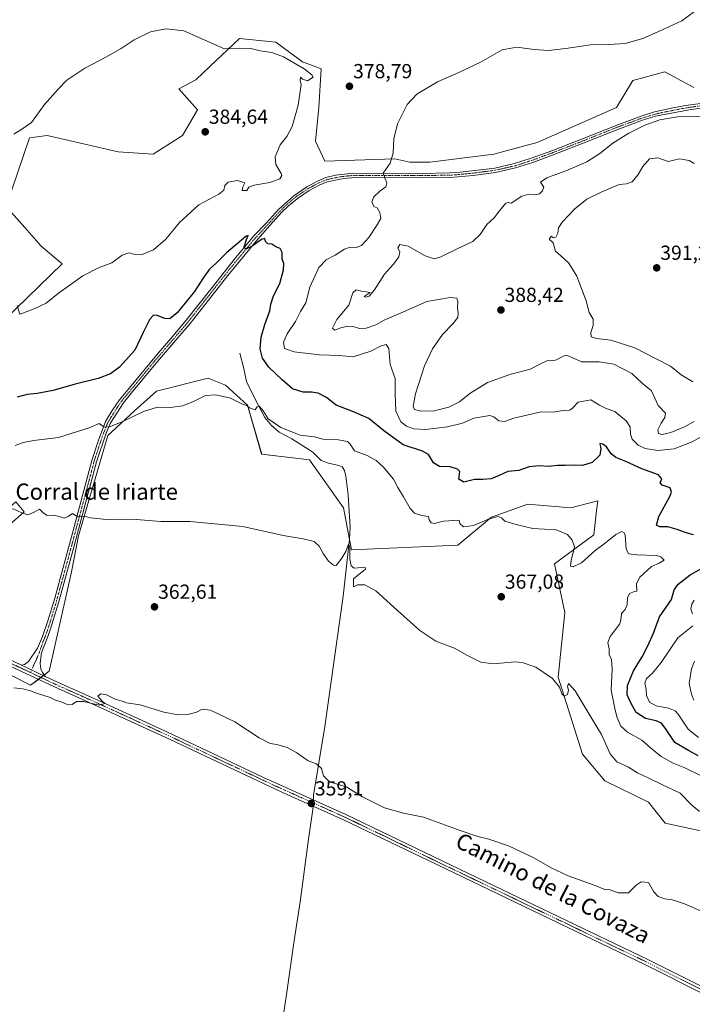
# Model space of a CAD drawing. Units: metres. Extents: x 614804 to 618271, y 4696991 to 4699361.
# Drawn here: x 617030 to 617361, y 4698628 to 4699112 of the extents above; entities that cross this region are included whole.
import ezdxf
from ezdxf.enums import TextEntityAlignment as Align

# ---------------------------------------------------------------- set-up
doc = ezdxf.new("R2010")
doc.units = ezdxf.units.M
doc.header["$MEASUREMENT"] = 0
doc.linetypes.add('TRAZO_Y_PUNTO', pattern=[1, 0.5, -0.25, 0, -0.25])
for name, color, linetype, lineweight in [('Camino', 19, 'Continuous', 0), ('Camino Cxs', 19, 'Continuous', 0), ('Camino eje', 39, 'TRAZO_Y_PUNTO', 13), ('Carátula', 7, 'Continuous', 5), ('Corriente natural lineal', 142, 'Continuous', 13), ('Corriente natural lineal oculto', 19, 'TRAZO_Y_PUNTO', 13), ('Cultivos herbáceos CxS', 92, 'Continuous', 0), ('Curva de nivel maestra', 36, 'Continuous', 30), ('Curva de nivel normal', 36, 'Continuous', 0), ('Edificación industrial', 135, 'Continuous', 13), ('Edificación industrial Cxs', 135, 'Continuous', 13), ('Punto de cota en terreno', 7, 'Continuous', 0), ('Rótulo de punto de cota en terreno', 19, 'Continuous', 0), ('Suelo desnudo', 252, 'Continuous', 0), ('Suelo desnudo CxS', 43, 'Continuous', 0), ('Texto cartográfico', 19, 'Continuous', 0)]:
    doc.layers.add(name, color=color, linetype=linetype, lineweight=lineweight)
doc.styles.add('Arial', font='txt', dxfattribs={"height": 0.2})

# ---------------------------------------------------------------- blocks, each defined once
blk = doc.blocks.new('*U151')
at = {"layer": 'Cultivos herbáceos CxS', "color": 92, "linetype": 'Continuous', "lineweight": 0}
blk.add_polyline3d([(617361.53, 4699078.84, 382.93), (617347.28, 4699086.52, 381.82), (617331.39, 4699082.24, 381.8), (617323.36, 4699069.03, 383.29), (617284.31, 4699051.79, 383.21), (617263.06, 4699046.05, 382.87), (617231.48, 4699042.03, 381.54), (617221.71, 4699042.03, 380.93), (617214.25, 4699043.75, 380.07), (617179.8, 4699042.6, 378.22), (617175.2, 4699052.37, 378.37), (617176.92, 4699069.03, 379.12), (617178.07, 4699087.99, 378.83), (617168.89, 4699091.43, 379.18), (617155.68, 4699101.2, 378.66), (617137.88, 4699102.92, 379.12), (617123.25, 4699089.19, 381.1), (617116.42, 4699082.67, 382.1), (617108.02, 4699078.22, 382.78), (617117.2, 4699067.88, 383.98), (617109.74, 4699055.24, 384.36), (617095.38, 4699046.05, 383.85), (617078.16, 4699047.2, 382.91), (617043.13, 4699055.24, 380.64), (617034.51, 4699054.09, 380.42), (617023.03, 4699020.2, 380.41), (617032.22, 4699009.86, 381.24), (617040.25, 4699000.67, 381.53), (617050.59, 4698992.05, 381.43), (617016.14, 4698958.73, 378.74)], dxfattribs=at)
blk = doc.blocks.new('*U154')
at = {"layer": 'Cultivos herbáceos CxS', "color": 92, "linetype": 'Continuous', "lineweight": 0}
blk.add_polyline3d([(616975.36, 4698815.11, 361.8), (617035.08, 4698784.67, 360.15), (617044.27, 4698791.56, 360.29), (617055.18, 4698840.39, 362.73), (617058.63, 4698858.2, 364.15), (617072.99, 4698907.6, 369.19), (617086.19, 4698919.67, 370.42), (617097.1, 4698929.43, 371.16), (617122.37, 4698935.75, 370.84), (617124.36, 4698934.96, 370.75), (617130.98, 4698932.3, 370.77), (617141.89, 4698922.54, 369.97), (617148.79, 4698898.41, 368), (617172.33, 4698895.54, 368.3), (617188.98, 4698871.98, 365.96), (617193, 4698851.3, 365.23), (617245.26, 4698853.6, 368.37), (617261.91, 4698867.39, 370.1), (617279.71, 4698873.71, 371.52), (617300.96, 4698871.98, 371.51), (617314.16, 4698875.43, 371.77), (617314.01, 4698874.08, 371.63), (617313.63, 4698870.65, 371.41), (617312.29, 4698858.67, 370.59), (617292.92, 4698844.41, 368.81), (617297.99, 4698820.44, 366.59), (617294.7, 4698788.62, 365.21), (617306.76, 4698750.76, 362.84), (617317.73, 4698737.59, 362.51), (617339.11, 4698727.17, 362.06), (617347.33, 4698716.74, 361.32), (617388.46, 4698707.97, 363.44)], dxfattribs=at)
blk = doc.blocks.new('*U165')
at = {"layer": 'Curva de nivel normal', "color": 36, "linetype": 'Continuous', "lineweight": 0}
blk.add_polyline3d([(617364.2, 4698722.51, 365), (617360.4, 4698725.8, 365), (617354.81, 4698731.62, 365), (617345.72, 4698735.82, 365), (617339.39, 4698738.92, 365), (617333.76, 4698741.6, 365), (617329.34, 4698744.34, 365), (617323.64, 4698746.97, 365), (617320.24, 4698750.9, 365), (617316.02, 4698760.35, 365), (617311.43, 4698767.94, 365), (617303.13, 4698781.87, 365), (617299.8, 4698785.45, 365), (617299.23, 4698783.99, 365), (617299.73, 4698782.17, 365), (617299.34, 4698780.16, 365), (617297.74, 4698779.23, 365), (617296.52, 4698780.4, 365), (617295.3, 4698783.73, 365), (617291.92, 4698787.9, 365), (617283.79, 4698793.63, 365), (617276.99, 4698795.83, 365), (617273.33, 4698796.14, 365), (617262.87, 4698795.22, 365), (617256.71, 4698796.07, 365), (617250.05, 4698799.29, 365), (617243.64, 4698802.9, 365), (617234.44, 4698806.31, 365), (617226.59, 4698811.64, 365), (617215.59, 4698821.46, 365), (617204.92, 4698831.16, 365), (617199.59, 4698834.02, 365), (617195.92, 4698834.01, 365), (617193.91, 4698833.08, 365), (617194.04, 4698837.04, 365), (617196.76, 4698839.35, 365), (617199.65, 4698841.56, 365), (617199.89, 4698842.46, 365), (617197.94, 4698842.62, 365), (617194.33, 4698842.35, 365), (617192.83, 4698843.44, 365), (617192.2, 4698846.81, 365), (617192.11, 4698852.81, 365), (617191.48, 4698854.08, 365), (617190.18, 4698850.48, 365), (617188.23, 4698847.27, 365), (617185.37, 4698843.59, 365), (617184.16, 4698843.72, 365), (617181.74, 4698845.76, 365), (617179.09, 4698849.44, 365), (617177.14, 4698853.15, 365), (617174.58, 4698855.42, 365), (617169.13, 4698856.74, 365), (617159.34, 4698858.38, 365), (617139.54, 4698862.74, 365), (617113.42, 4698865.32, 365), (617099.15, 4698865.16, 365), (617085.03, 4698866.38, 365), (617072.42, 4698866.28, 365), (617064.58, 4698867.01, 365), (617061.35, 4698867.79, 365), (617058.31, 4698867.47, 365), (617055.68, 4698869.21, 365), (617053.58, 4698867.7, 365), (617051.58, 4698866.89, 365), (617049.34, 4698867.68, 365), (617046.18, 4698868.28, 365), (617043.19, 4698868.27, 365), (617041.09, 4698869.59, 365), (617039.46, 4698871.34, 365), (617037.15, 4698870.01, 365), (617033.76, 4698868.59, 365), (617031.19, 4698869.38, 365)], dxfattribs=at)
blk = doc.blocks.new('*U166')
at = {"layer": 'Curva de nivel normal', "color": 36, "linetype": 'Continuous', "lineweight": 0}
for points in [[(617363.81, 4698758.97, 380), (617358.71, 4698763.02, 380), (617353.71, 4698770.48, 380), (617352.24, 4698772.01, 380), (617349.02, 4698773.45, 380), (617343, 4698774.61, 380), (617339.7, 4698776.31, 380), (617338.22, 4698779.68, 380), (617337.96, 4698782.64, 380), (617337.42, 4698785.69, 380), (617338.12, 4698787.93, 380), (617341.1, 4698790.6, 380), (617345.47, 4698795.93, 380), (617353.53, 4698807.93, 380), (617361.04, 4698813.96, 380)], [(617360.75, 4698819.82, 380), (617360.08, 4698822.26, 380), (617360.5, 4698824.6, 380), (617361.73, 4698826.47, 380)], [(617369.16, 4698909.16, 380), (617360.65, 4698904.38, 380), (617351.76, 4698901.02, 380), (617343.81, 4698900.24, 380), (617337.54, 4698901.21, 380), (617334.01, 4698902.84, 380), (617331.16, 4698905.7, 380), (617330.28, 4698908.27, 380), (617330.22, 4698911.59, 380), (617328.4, 4698914.61, 380), (617322.65, 4698919.32, 380), (617318.41, 4698920.82, 380), (617315.09, 4698922.43, 380), (617310.86, 4698925.13, 380), (617304.6, 4698923.91, 380), (617301.8, 4698920.96, 380), (617300.38, 4698920.06, 380), (617297.22, 4698919.88, 380), (617292.32, 4698919.06, 380), (617286.36, 4698919.16, 380), (617272.92, 4698916.14, 380), (617268.26, 4698914.53, 380), (617265.46, 4698914.83, 380), (617263.09, 4698916.8, 380), (617261.13, 4698917.37, 380), (617253.26, 4698916.04, 380), (617247.59, 4698913.55, 380), (617240.28, 4698911.81, 380), (617229.34, 4698910.49, 380), (617223.65, 4698910.89, 380), (617220.06, 4698912.21, 380), (617217.34, 4698914.36, 380), (617214.84, 4698919.52, 380), (617214.42, 4698928.11, 380), (617214.54, 4698935.59, 380), (617212.09, 4698942.58, 380), (617211.32, 4698950.38, 380), (617210.07, 4698952.35, 380), (617207.64, 4698951.61, 380), (617202.56, 4698949.11, 380), (617193.83, 4698946.33, 380), (617186.95, 4698946.94, 380), (617177.31, 4698947.24, 380), (617164.74, 4698948.76, 380), (617159.99, 4698950.34, 380), (617159.52, 4698953.54, 380), (617161.38, 4698957.66, 380), (617165.4, 4698963.64, 380), (617167.88, 4698968.65, 380), (617170.47, 4698972.78, 380), (617172.41, 4698980.61, 380), (617176.96, 4698990.27, 380), (617180.53, 4698993.94, 380), (617184.96, 4698996.27, 380), (617189.58, 4698999.34, 380), (617192.28, 4699000.18, 380), (617195.32, 4699000.02, 380), (617197.92, 4699001.13, 380), (617201.59, 4699005.02, 380), (617205.3, 4699010.78, 380), (617207.43, 4699014.29, 380), (617207.02, 4699017.31, 380), (617205.59, 4699019.65, 380), (617203.91, 4699020.29, 380), (617202.99, 4699022.56, 380), (617204, 4699025.05, 380), (617206.96, 4699027.76, 380), (617209.85, 4699029.94, 380), (617210.41, 4699031.94, 380), (617209.5, 4699033.94, 380), (617208.63, 4699036.61, 380), (617212.02, 4699041.61, 380), (617213.54, 4699046.61, 380), (617213.78, 4699053.61, 380), (617215.7, 4699060.94, 380), (617220.37, 4699070.4, 380), (617225.14, 4699075.47, 380), (617235.26, 4699081.61, 380), (617245.79, 4699086.2, 380), (617256.8, 4699091.5, 380), (617267.12, 4699097.35, 380), (617274.34, 4699098.74, 380), (617282.92, 4699097.54, 380), (617289.88, 4699097.09, 380), (617298.42, 4699098.01, 380), (617310.56, 4699099.86, 380), (617319.64, 4699100, 380), (617327.77, 4699100.5, 380), (617336.36, 4699102.97, 380), (617347.13, 4699107.71, 380), (617355.52, 4699111.66, 380), (617364.92, 4699118.45, 380)]]:
    blk.add_polyline3d(points, dxfattribs=at)
blk = doc.blocks.new('*U169')
at = {"layer": 'Curva de nivel normal', "color": 36, "linetype": 'Continuous', "lineweight": 0}
blk.add_polyline3d([(617365.9, 4698673.23, 360), (617356.83, 4698677.16, 360), (617353.5, 4698678.16, 360), (617350.77, 4698679.1, 360), (617347.14, 4698679.57, 360), (617343.9, 4698680.63, 360), (617341.81, 4698683.05, 360), (617339.22, 4698687.55, 360), (617335.55, 4698687.93, 360), (617333.17, 4698686.25, 360), (617329.34, 4698682.44, 360), (617324.32, 4698682.54, 360), (617320.34, 4698684, 360), (617317.68, 4698684.22, 360), (617312.93, 4698686.04, 360), (617299.59, 4698690.94, 360), (617291.21, 4698694.78, 360), (617282.42, 4698699.86, 360), (617270.21, 4698705.59, 360), (617260.59, 4698708.95, 360), (617255.24, 4698710.16, 360), (617246.54, 4698713.1, 360), (617228.48, 4698719.72, 360), (617218.52, 4698721.7, 360), (617209.16, 4698724.27, 360), (617198.47, 4698729.67, 360), (617190.29, 4698734.61, 360), (617182.11, 4698737.2, 360), (617179.24, 4698740.11, 360), (617178.15, 4698743.65, 360), (617175.72, 4698745.91, 360), (617171.74, 4698747.41, 360), (617166.03, 4698751.39, 360), (617161.26, 4698753.98, 360), (617156.21, 4698755.42, 360), (617153.01, 4698755.98, 360), (617147.61, 4698758.81, 360), (617135.52, 4698766.59, 360), (617123.59, 4698772.44, 360), (617119.47, 4698772.9, 360), (617116.76, 4698771.39, 360), (617113.13, 4698770.47, 360), (617107.7, 4698770.12, 360), (617100.7, 4698771.38, 360), (617089, 4698775, 360), (617082.26, 4698775.93, 360), (617080.1, 4698776.77, 360), (617076.73, 4698777.74, 360), (617072.42, 4698779.9, 360), (617069.6, 4698780.49, 360), (617068.19, 4698779.34, 360), (617070.13, 4698777.06, 360), (617071.51, 4698775.72, 360), (617068.76, 4698774.82, 360), (617061.02, 4698776.7, 360), (617057.58, 4698776.73, 360), (617055.44, 4698775.22, 360), (617052.8, 4698775.3, 360), (617050.1, 4698776.46, 360), (617047.3, 4698777.32, 360), (617044.61, 4698778.63, 360), (617038.03, 4698780.72, 360), (617034.93, 4698781.94, 360), (617031.22, 4698782.91, 360), (617026.85, 4698783.39, 360)], dxfattribs=at)
blk = doc.blocks.new('*U171')
at = {"layer": 'Curva de nivel maestra', "color": 36, "linetype": 'Continuous', "lineweight": 30}
for points in [[(617363.6, 4698749.96, 375), (617358.9, 4698752.58, 375), (617352.11, 4698756.56, 375), (617347.79, 4698762.96, 375), (617345.57, 4698766.05, 375), (617342.94, 4698767.22, 375), (617337.76, 4698768.31, 375), (617333.05, 4698771.19, 375), (617330.59, 4698775.74, 375), (617328.64, 4698779.93, 375), (617328.77, 4698784.6, 375), (617331.84, 4698791.77, 375), (617336.12, 4698798.63, 375), (617338.79, 4698804.1, 375), (617341.58, 4698810.26, 375), (617344.6, 4698818.26, 375), (617350.51, 4698826.93, 375), (617351.79, 4698831.6, 375), (617353.71, 4698834.46, 375), (617359.76, 4698839.03, 375), (617367.11, 4698843.06, 375)], [(617361.24, 4698858.69, 375), (617357.29, 4698859.76, 375), (617353.34, 4698861.34, 375), (617348.64, 4698862.56, 375), (617344.68, 4698862.69, 375), (617343.04, 4698863.51, 375), (617344.21, 4698867.72, 375), (617349.65, 4698877.6, 375), (617350.51, 4698879.72, 375), (617349.81, 4698881.74, 375), (617345.82, 4698883.13, 375), (617344.96, 4698884.23, 375), (617345.8, 4698886.26, 375), (617344.13, 4698888.19, 375), (617335.96, 4698891.16, 375), (617328.08, 4698894.78, 375), (617323.08, 4698896.72, 375), (617320.85, 4698898.54, 375), (617318.53, 4698901.96, 375), (617316.74, 4698903.24, 375), (617315.22, 4698903.56, 375), (617315.77, 4698900.97, 375), (617315.26, 4698897.88, 375), (617311.38, 4698894.32, 375), (617306.63, 4698892.82, 375), (617303.02, 4698892.89, 375), (617298.12, 4698892.82, 375), (617294.38, 4698892.86, 375), (617289.79, 4698892.28, 375), (617285.38, 4698892.61, 375), (617280.42, 4698892.21, 375), (617275.38, 4698890.36, 375), (617269.92, 4698889.8, 375), (617265.61, 4698887.86, 375), (617261.66, 4698886.26, 375), (617257.68, 4698885.87, 375), (617253.55, 4698885.86, 375), (617248.24, 4698884.66, 375), (617245.78, 4698886.07, 375), (617246.23, 4698888.49, 375), (617246.35, 4698889.91, 375), (617245.16, 4698891, 375), (617241.57, 4698892.12, 375), (617236.34, 4698892.37, 375), (617233.43, 4698894.03, 375), (617230.95, 4698898.13, 375), (617227.88, 4698899.89, 375), (617218.48, 4698902.95, 375), (617208.73, 4698909.96, 375), (617201.57, 4698915.92, 375), (617193.98, 4698919.2, 375), (617185.4, 4698922.57, 375), (617180.65, 4698926.32, 375), (617176.59, 4698928.47, 375), (617173.39, 4698928.95, 375), (617169.26, 4698928.92, 375), (617163.92, 4698930.57, 375), (617158.88, 4698935.03, 375), (617152.31, 4698941.11, 375), (617149.21, 4698945.56, 375), (617148.03, 4698950.23, 375), (617148.61, 4698955.95, 375), (617150.42, 4698962.26, 375), (617152.88, 4698968.89, 375), (617153.31, 4698972.26, 375), (617154.54, 4698976.27, 375), (617157.71, 4698982.32, 375), (617159.55, 4698989.15, 375), (617159.63, 4698992.15, 375), (617158.9, 4698994.32, 375), (617158.91, 4698997.61, 375), (617157.86, 4698999.61, 375), (617155.73, 4699000.33, 375), (617153.81, 4699001.76, 375), (617151.82, 4699001.88, 375), (617150.75, 4699003.03, 375), (617150.34, 4699004.51, 375), (617148.74, 4699004.08, 375), (617144.1, 4699000.75, 375), (617141, 4698999.33, 375), (617140.24, 4699000.44, 375), (617141.32, 4699003.98, 375), (617142.07, 4699005.97, 375), (617140.99, 4699005.47, 375), (617131.44, 4698997.46, 375), (617126.43, 4698992.31, 375), (617123.12, 4698989.4, 375), (617119.8, 4698984.79, 375), (617115.72, 4698978.36, 375), (617107.2, 4698967.9, 375), (617103.59, 4698964.92, 375), (617101.11, 4698965.16, 375), (617097.34, 4698966.68, 375), (617095.54, 4698966.86, 375), (617093.74, 4698964.88, 375), (617090.38, 4698958.26, 375), (617086.34, 4698949.55, 375), (617078.77, 4698941.21, 375), (617074.3, 4698937.89, 375), (617068.26, 4698935.6, 375), (617056.92, 4698932.82, 375), (617046.08, 4698929.78, 375), (617038.24, 4698928.19, 375), (617033.32, 4698927.68, 375), (617028.38, 4698926.46, 375)]]:
    blk.add_polyline3d(points, dxfattribs=at)
blk = doc.blocks.new('5PATER')
at = {"layer": 'Carátula', "linetype": 'Continuous', "lineweight": 5}
h = blk.add_hatch(color=250, dxfattribs=at)
edge = h.paths.add_edge_path()
edge.add_ellipse((0, 0.01), major_axis=(-1.33, -1.34), ratio=0.999422, start_angle=0, end_angle=360)

msp = doc.modelspace()

# ---------------------------------------------------------------- linework, layer by layer
at = {"layer": 'Camino', "color": 19, "linetype": 'Continuous', "lineweight": 0}
for points in [[(616323.44, 4699119.2, 371.06), (616350.24, 4699106.02, 370.8), (616390.38, 4699087.82, 370.52), (616471.85, 4699049.56, 370.28), (616514.83, 4699030.62, 370.08), (616528.83, 4699023.96, 370.19), (616546.2, 4699015.71, 370.18), (616579.38, 4699000.37, 370.19), (616601.04, 4698990.4, 370.12), (616671.19, 4698959.33, 369.15), (616730.43, 4698932.62, 367.13), (616773.2, 4698913.34, 365.72), (616790.65, 4698905.57, 365.03), (616808.75, 4698897.09, 364.72), (616828.77, 4698887.73, 364.32), (616856.11, 4698875.4, 364.09), (616902.77, 4698853.94, 363.52), (616938.44, 4698837.33, 362.71), (616997.49, 4698810.22, 361.31), (617030.62, 4698794.49, 360.53)], [(617030.62, 4698794.49, 360.53), (617032.03, 4698794.93, 360.5), (617033.96, 4698796.33, 360.51), (617038.53, 4698802.9, 360.87), (617040.98, 4698808.62, 361.14), (617043.61, 4698816.32, 361.32), (617046.92, 4698827.44, 361.78), (617055.16, 4698857.68, 363.99), (617065.2, 4698895.32, 367.69), (617068.28, 4698904.75, 368.82), (617071.99, 4698914.5, 370.22), (617075.24, 4698919.81, 370.96), (617078.8, 4698925.17, 371.59), (617082.9, 4698930.07, 372.12), (617097.76, 4698948.11, 373.2), (617105.26, 4698956.68, 373.57), (617111.7, 4698964.32, 373.81), (617124.44, 4698980.44, 374.24), (617135.89, 4698994.92, 374.73), (617144.94, 4699005.81, 375.09), (617151.17, 4699012.29, 375.4), (617157.04, 4699018.79, 375.78), (617164.57, 4699025.56, 376.3), (617171.08, 4699030, 376.73), (617176.2, 4699032.75, 377.28), (617180.32, 4699034.45, 377.71), (617185.17, 4699035.62, 378.02), (617193.93, 4699036.66, 378.7), (617227.82, 4699036.56, 381.26), (617241.43, 4699036.78, 382.04), (617246.41, 4699037.1, 382.22), (617263.5, 4699039.18, 382.9), (617273.2, 4699041.34, 383.12), (617281.48, 4699044.02, 383.53), (617291.56, 4699047.72, 383.81), (617306.14, 4699053.39, 384.07), (617324.03, 4699060.52, 384.27), (617335.56, 4699064.77, 384.56), (617342.17, 4699066.77, 384.67), (617351.94, 4699068.92, 384.7), (617358.76, 4699070.06, 384.53), (617384.16, 4699073.62, 384.14)], [(617384.47, 4699071.45, 384.24), (617359.13, 4699067.9, 384.66), (617342.7, 4699064.64, 384.7), (617336.26, 4699062.69, 384.65), (617324.82, 4699058.48, 384.33), (617306.94, 4699051.36, 384.06), (617292.33, 4699045.67, 383.86), (617282.2, 4699041.95, 383.64), (617273.77, 4699039.23, 383.08), (617263.89, 4699037.02, 382.93), (617252.82, 4699035.54, 382.43), (617241.54, 4699034.59, 381.96), (617227.83, 4699034.37, 381.25), (617194.92, 4699034.5, 378.72), (617189.27, 4699034.01, 378.18), (617180.96, 4699032.35, 377.57), (617177.14, 4699030.77, 377.1), (617172.21, 4699028.12, 376.73), (617166.88, 4699024.58, 376.25), (617162.22, 4699020.69, 375.89), (617158.6, 4699017.27, 375.67), (617152.79, 4699010.83, 375.32), (617146.82, 4699004.24, 375.04), (617132.12, 4698986.36, 374.51), (617124.4, 4698976.53, 374.14), (617113.56, 4698962.72, 373.88), (617097.44, 4698943.91, 373.18), (617084.78, 4698928.5, 372.16), (617080.76, 4698923.7, 371.64), (617074.2, 4698913.42, 370.05), (617072.18, 4698908.63, 369.45), (617067.54, 4698894.62, 367.71), (617055.84, 4698850.82, 363.41), (617048.82, 4698825.14, 361.76), (617044.92, 4698812.45, 361.14), (617043.59, 4698808.72, 361.02), (617040.4, 4698800.57, 360.81), (617040.01, 4698798.1, 360.69), (617039.83, 4698795.41, 360.55), (617040.15, 4698792.66, 360.41), (617040.88, 4698790.95, 360.36), (617042.22, 4698789.03, 360.3)], [(617731.15, 4698457.23, 356.84), (617705.29, 4698469.77, 356.5), (617669.69, 4698487.02, 356.32), (617634.43, 4698503.56, 356.15), (617605.12, 4698517.82, 356.12), (617547.34, 4698545.33, 355.74), (617515.58, 4698560.04, 355.96), (617401.38, 4698615.4, 357.67), (617367.37, 4698632.22, 358.13), (617337.32, 4698647.31, 358.62), (617230.83, 4698698.35, 358.98), (617189.13, 4698718.5, 359), (617158.77, 4698732.12, 359.01), (617103.39, 4698758.12, 359.68), (617067.08, 4698774.76, 359.85), (617048.6, 4698782.99, 360.13), (617030.52, 4698791.49, 360.48), (617000.25, 4698805.89, 361.18), (616937.29, 4698834.84, 362.81), (616903.87, 4698850.4, 363.42), (616856.2, 4698872.33, 364.08), (616827.62, 4698885.23, 364.34)], [(617042.22, 4698789.03, 360.3), (617030.62, 4698794.49, 360.53)], [(617042.22, 4698789.03, 360.3), (617030.62, 4698794.49, 360.53)], [(617042.22, 4698789.03, 360.3), (617049.75, 4698785.49, 360.15), (617068.22, 4698777.27, 359.91), (617100.03, 4698762.7, 359.66), (617121.6, 4698752.54, 359.51), (617149.76, 4698739.26, 359.25), (617190.26, 4698721.01, 359.07), (617259.11, 4698687.93, 358.88), (617338.57, 4698649.87, 358.72), (617368.64, 4698634.77, 358.3), (617425.08, 4698606.94, 357.56), (617516.8, 4698562.62, 356.2), (617548.55, 4698547.91, 356.03), (617589.2, 4698528.61, 356.1), (617635.66, 4698506.13, 356.16), (617667.36, 4698491.31, 356.29), (617705.36, 4698472.9, 356.63), (617732.4, 4698459.79, 356.87), (617780.2, 4698437.5, 357.19)]]:
    msp.add_polyline3d(points, dxfattribs=at)
at = {"layer": 'Camino Cxs', "color": 19, "linetype": 'Continuous', "lineweight": 0}
for points in [[(617384.47, 4699071.45, 384.24), (617359.13, 4699067.9, 384.66), (617342.7, 4699064.64, 384.7), (617336.26, 4699062.69, 384.65), (617324.82, 4699058.48, 384.33), (617306.94, 4699051.36, 384.06), (617292.33, 4699045.67, 383.86), (617282.2, 4699041.95, 383.64), (617273.77, 4699039.23, 383.08), (617263.89, 4699037.02, 382.93), (617252.82, 4699035.54, 382.43), (617241.54, 4699034.59, 381.96), (617227.83, 4699034.37, 381.25), (617194.92, 4699034.5, 378.72), (617189.27, 4699034.01, 378.18), (617180.96, 4699032.35, 377.57), (617177.14, 4699030.77, 377.1), (617172.21, 4699028.12, 376.73), (617166.88, 4699024.58, 376.25), (617162.22, 4699020.69, 375.89), (617158.6, 4699017.27, 375.67), (617152.79, 4699010.83, 375.32), (617146.82, 4699004.24, 375.04), (617132.12, 4698986.36, 374.51), (617124.4, 4698976.53, 374.14), (617113.56, 4698962.72, 373.88), (617097.44, 4698943.91, 373.18), (617084.78, 4698928.5, 372.16), (617080.76, 4698923.7, 371.64), (617074.2, 4698913.42, 370.05), (617072.18, 4698908.63, 369.45), (617067.54, 4698894.62, 367.71), (617055.84, 4698850.82, 363.41), (617048.82, 4698825.14, 361.76), (617044.92, 4698812.45, 361.14), (617043.59, 4698808.72, 361.02), (617040.4, 4698800.57, 360.81), (617040.01, 4698798.1, 360.69), (617039.83, 4698795.41, 360.55), (617040.15, 4698792.66, 360.41), (617040.88, 4698790.95, 360.36), (617042.22, 4698789.03, 360.3), (617042.22, 4698789.03, 360.3), (617030.62, 4698794.49, 360.53), (617032.03, 4698794.93, 360.5), (617033.96, 4698796.33, 360.51), (617038.53, 4698802.9, 360.87), (617040.98, 4698808.62, 361.14), (617043.61, 4698816.32, 361.32), (617046.92, 4698827.44, 361.78), (617055.16, 4698857.68, 363.99), (617065.2, 4698895.32, 367.69), (617068.28, 4698904.75, 368.82), (617071.99, 4698914.5, 370.22), (617075.24, 4698919.81, 370.96), (617078.8, 4698925.17, 371.59), (617082.9, 4698930.07, 372.12), (617097.76, 4698948.11, 373.2), (617105.26, 4698956.68, 373.57), (617111.7, 4698964.32, 373.81), (617124.44, 4698980.44, 374.24), (617135.89, 4698994.92, 374.73), (617144.94, 4699005.81, 375.09), (617151.17, 4699012.29, 375.4), (617157.04, 4699018.79, 375.78), (617164.57, 4699025.56, 376.3), (617171.08, 4699030, 376.73), (617176.2, 4699032.75, 377.28), (617180.32, 4699034.45, 377.71), (617185.17, 4699035.62, 378.02), (617193.93, 4699036.66, 378.7), (617227.82, 4699036.56, 381.26), (617241.43, 4699036.78, 382.04), (617246.41, 4699037.1, 382.22), (617263.5, 4699039.18, 382.9), (617273.2, 4699041.34, 383.12), (617281.48, 4699044.02, 383.53), (617291.56, 4699047.72, 383.81), (617306.14, 4699053.39, 384.07), (617324.03, 4699060.52, 384.27), (617335.56, 4699064.77, 384.56), (617342.17, 4699066.77, 384.67), (617351.94, 4699068.92, 384.7), (617358.76, 4699070.06, 384.53), (617384.16, 4699073.62, 384.14)], [(616828.77, 4698887.73, 364.32), (616856.11, 4698875.4, 364.09), (616902.77, 4698853.94, 363.52), (616938.44, 4698837.33, 362.71), (616997.49, 4698810.22, 361.31), (617030.62, 4698794.49, 360.53), (617042.22, 4698789.03, 360.3), (617049.75, 4698785.49, 360.15), (617068.22, 4698777.27, 359.91), (617100.03, 4698762.7, 359.66), (617121.6, 4698752.54, 359.51), (617149.76, 4698739.26, 359.25), (617190.26, 4698721.01, 359.07), (617259.11, 4698687.93, 358.88), (617338.57, 4698649.87, 358.72), (617368.64, 4698634.77, 358.3), (617425.08, 4698606.94, 357.56), (617516.8, 4698562.62, 356.2), (617548.55, 4698547.91, 356.03), (617589.2, 4698528.61, 356.1), (617635.66, 4698506.13, 356.16), (617667.36, 4698491.31, 356.29), (617705.36, 4698472.9, 356.63), (617732.4, 4698459.79, 356.87)], [(617731.15, 4698457.23, 356.84), (617705.29, 4698469.77, 356.5), (617669.69, 4698487.02, 356.32), (617634.43, 4698503.56, 356.15), (617605.12, 4698517.82, 356.12), (617547.34, 4698545.33, 355.74), (617515.58, 4698560.04, 355.96), (617401.38, 4698615.4, 357.67), (617367.37, 4698632.22, 358.13), (617337.32, 4698647.31, 358.62), (617230.83, 4698698.35, 358.98), (617189.13, 4698718.5, 359), (617158.77, 4698732.12, 359.01), (617103.39, 4698758.12, 359.68), (617067.08, 4698774.76, 359.85), (617048.6, 4698782.99, 360.13), (617030.52, 4698791.49, 360.48), (617000.25, 4698805.89, 361.18), (616937.29, 4698834.84, 362.81), (616903.87, 4698850.4, 363.42), (616856.2, 4698872.33, 364.08), (616827.62, 4698885.23, 364.34)]]:
    msp.add_polyline3d(points, dxfattribs=at)
at = {"layer": 'Camino eje', "color": 39, "linetype": 'TRAZO_Y_PUNTO', "lineweight": 13}
for points in [[(617384.32, 4699072.54, 384.2), (617358.95, 4699068.98, 384.56), (617355.54, 4699068.41, 384.65), (617347.32, 4699066.78, 384.75), (617342.44, 4699065.71, 384.69), (617335.91, 4699063.73, 384.56), (617330.15, 4699061.61, 384.51), (617324.43, 4699059.5, 384.31), (617315.48, 4699055.94, 384.06), (617306.54, 4699052.38, 384.07), (617299.25, 4699049.54, 383.89), (617291.95, 4699046.7, 383.83), (617281.84, 4699042.99, 383.57), (617277.7, 4699041.65, 383.31), (617273.49, 4699040.29, 383.1), (617268.55, 4699039.18, 383.02), (617263.7, 4699038.1, 382.91), (617258.16, 4699037.36, 382.68), (617249.62, 4699036.32, 382.31), (617243.98, 4699035.85, 382.09), (617241.49, 4699035.69, 382), (617227.83, 4699035.47, 381.25), (617211.37, 4699035.53, 379.95), (617194.43, 4699035.58, 378.71), (617191.6, 4699035.34, 378.38), (617187.22, 4699034.82, 378.1), (617183.07, 4699033.99, 377.85), (617180.64, 4699033.4, 377.67), (617176.67, 4699031.76, 377.2), (617171.65, 4699029.06, 376.77), (617168.98, 4699027.29, 376.54), (617165.73, 4699025.07, 376.27), (617163.4, 4699023.13, 376.12), (617159.63, 4699019.74, 375.8), (617157.82, 4699018.03, 375.72), (617154.89, 4699014.78, 375.53), (617151.98, 4699011.56, 375.36), (617149, 4699008.27, 375.14), (617145.88, 4699005.03, 375.06), (617141.36, 4698999.58, 374.92), (617134.01, 4698990.64, 374.57), (617128.28, 4698983.4, 374.37), (617124.42, 4698978.49, 374.15), (617118.05, 4698970.43, 373.99), (617112.63, 4698963.52, 373.85), (617109.41, 4698959.7, 373.74), (617101.35, 4698950.3, 373.37), (617097.6, 4698946.01, 373.19), (617090.17, 4698936.99, 372.74), (617083.84, 4698929.29, 372.14), (617079.78, 4698924.44, 371.61), (617078, 4698921.76, 371.21), (617074.72, 4698916.62, 370.51), (617073.1, 4698913.96, 370.15), (617072.09, 4698911.57, 369.87), (617070.23, 4698906.69, 369.1), (617067.91, 4698899.69, 368.25), (617066.37, 4698894.97, 367.78), (617061.35, 4698876.15, 365.79), (617055.5, 4698854.25, 363.71), (617051.38, 4698839.13, 362.66), (617047.87, 4698826.29, 361.78), (617046.22, 4698820.73, 361.6), (617044.27, 4698814.39, 361.25), (617042.95, 4698810.54, 361.14), (617042.29, 4698808.67, 361.1), (617041.06, 4698805.81, 361.04), (617039.27, 4698800.5, 360.79), (617034.97, 4698790.92, 360.4)], [(617034.97, 4698790.92, 360.4), (617030.57, 4698792.99, 360.55), (617022.29, 4698796.92, 360.68), (617007.15, 4698804.12, 361.09), (616998.87, 4698808.06, 361.32), (616967.39, 4698822.53, 362.09), (616937.87, 4698836.09, 362.77), (616903.32, 4698852.17, 363.47), (616879.49, 4698863.14, 363.86), (616856.16, 4698873.87, 364.15), (616841.87, 4698880.32, 364.25)], [(617034.97, 4698790.92, 360.4), (617049.18, 4698784.24, 360.15), (617058.42, 4698780.13, 359.99), (617067.65, 4698776.02, 359.89), (617083.56, 4698768.73, 359.89), (617101.71, 4698760.41, 359.65), (617112.5, 4698755.33, 359.55), (617121.58, 4698751.07, 359.47), (617135.66, 4698744.43, 359.4), (617154.27, 4698735.69, 359.07), (617174.52, 4698726.57, 358.92), (617189.7, 4698719.76, 359.04), (617206.91, 4698711.49, 359.02), (617227.76, 4698701.41, 358.94), (617244.97, 4698693.14, 358.94), (617280.78, 4698675.97, 358.82), (617320.51, 4698656.94, 358.73), (617337.95, 4698648.59, 358.69), (617368.01, 4698633.5, 358.26), (617385.01, 4698625.09, 357.98)]]:
    msp.add_polyline3d(points, dxfattribs=at)
at = {"layer": 'Corriente natural lineal', "color": 142, "linetype": 'Continuous', "lineweight": 13}
for points in [[(617138.07, 4698948.12, 371.66), (617139.83, 4698941.25, 370.79), (617141.36, 4698934.15, 370.27), (617145.72, 4698925.08, 370.17), (617150.39, 4698916.39, 369.78), (617153.6, 4698912.56, 369.74), (617157.36, 4698909.23, 369.39), (617163.66, 4698905.88, 369.35), (617174.01, 4698899.43, 368.74), (617178.04, 4698895.33, 368.52), (617181.6, 4698893.88, 368.39), (617186.83, 4698892.87, 368.07), (617188.42, 4698892.15, 367.96), (617189.52, 4698890.35, 367.64), (617190.26, 4698887.54, 367.21), (617191.39, 4698878.38, 366.05), (617192.37, 4698862.41, 365.57), (617192.02, 4698856.56, 365.02), (617188.97, 4698828.55, 363.7), (617179.95, 4698764.44, 360.98), (617174.32, 4698730.59, 359.06), (617174.22, 4698728.24, 359.1)], [(617174.09, 4698725.25, 358.73), (617174.02, 4698723.53, 358.51), (617171.77, 4698708.9, 356.29), (617167.8, 4698678.03, 356.4), (617164.68, 4698657.95, 356.25), (617161.25, 4698633.62, 355.39), (617151.58, 4698570.02, 354.04), (617148.65, 4698552.23, 354.01), (617139.55, 4698482.61, 353.46), (617125.88, 4698402.89, 352.37), (617119.73, 4698363.45, 352.4), (617114.76, 4698328.72, 352.22), (617108.75, 4698295.5, 352.06), (617106.42, 4698286.01, 351.92), (617102.64, 4698279.28, 351.97), (617095.49, 4698270.96, 351.74), (617044.16, 4698225.01, 351.64), (617003.97, 4698190.03, 351.55), (616954, 4698148.9, 351.36), (616896.92, 4698103.06, 350.45)]]:
    msp.add_polyline3d(points, dxfattribs=at)
at = {"layer": 'Corriente natural lineal oculto', "color": 19, "linetype": 'TRAZO_Y_PUNTO', "lineweight": 13}
msp.add_polyline3d([(617174.22, 4698728.24, 359.1), (617174.09, 4698725.25, 358.73)], dxfattribs=at)
at = {"layer": 'Cultivos herbáceos CxS', "color": 92, "linetype": 'Continuous', "lineweight": 0}
for points in [[(617361.53, 4699078.84, 382.93), (617347.28, 4699086.52, 381.82), (617331.39, 4699082.24, 381.8), (617323.35, 4699069.03, 383.29), (617284.31, 4699051.79, 383.21), (617263.06, 4699046.05, 382.87), (617231.48, 4699042.03, 381.54), (617221.71, 4699042.03, 380.93), (617214.25, 4699043.75, 380.07), (617179.8, 4699042.6, 378.22), (617175.2, 4699052.37, 378.37), (617176.92, 4699069.03, 379.12), (617178.07, 4699087.99, 378.83), (617168.89, 4699091.43, 379.18), (617155.68, 4699101.2, 378.66), (617137.88, 4699102.92, 379.12), (617123.25, 4699089.19, 381.1), (617116.42, 4699082.67, 382.1), (617108.02, 4699078.22, 382.78), (617117.2, 4699067.88, 383.98), (617109.74, 4699055.24, 384.36), (617095.38, 4699046.05, 383.85), (617078.15, 4699047.2, 382.91), (617043.13, 4699055.24, 380.64), (617034.51, 4699054.09, 380.42), (617023.03, 4699020.2, 380.41), (617032.22, 4699009.86, 381.24), (617040.25, 4699000.67, 381.53), (617050.59, 4698992.05, 381.43), (617016.14, 4698958.73, 378.74)], [(617388.46, 4698707.97, 363.44), (617347.33, 4698716.74, 361.32), (617339.11, 4698727.17, 362.06), (617317.73, 4698737.59, 362.51), (617306.76, 4698750.76, 362.84), (617294.7, 4698788.62, 365.21), (617297.99, 4698820.44, 366.59), (617292.92, 4698844.41, 368.81), (617312.28, 4698858.67, 370.59), (617313.63, 4698870.65, 371.41), (617314.01, 4698874.08, 371.63), (617314.16, 4698875.43, 371.77), (617300.96, 4698871.98, 371.51), (617279.71, 4698873.71, 371.52), (617261.91, 4698867.39, 370.1), (617245.26, 4698853.6, 368.37), (617193, 4698851.3, 365.23), (617192, 4698856.42, 365.01), (617188.98, 4698871.98, 365.96), (617172.33, 4698895.54, 368.3), (617148.78, 4698898.41, 368), (617141.89, 4698922.54, 369.97), (617130.98, 4698932.3, 370.77), (617124.36, 4698934.96, 370.75), (617122.37, 4698935.75, 370.84), (617097.1, 4698929.43, 371.16), (617086.19, 4698919.67, 370.42), (617072.99, 4698907.6, 369.19), (617058.63, 4698858.2, 364.15), (617055.18, 4698840.39, 362.73), (617044.27, 4698791.56, 360.29), (617041.77, 4698789.68, 360.32), (617041.41, 4698789.41, 360.32), (617040.16, 4698788.48, 360.29), (617038.92, 4698787.54, 360.25), (617035.08, 4698784.67, 360.15), (616975.36, 4698815.11, 361.8)]]:
    msp.add_polyline3d(points, dxfattribs=at)
at = {"layer": 'Curva de nivel normal', "color": 36, "linetype": 'Continuous', "lineweight": 0}
for points in [[(617029.69, 4698967.2, 380), (617030.79, 4698967.54, 380), (617037.08, 4698970.12, 380), (617042.75, 4698972.7, 380), (617048.73, 4698977.64, 380), (617055.1, 4698982.07, 380), (617060.69, 4698986.13, 380), (617068.83, 4698990.25, 380), (617074.97, 4698992.59, 380), (617080.1, 4698996.23, 380), (617083.37, 4698997.52, 380), (617085.93, 4698996.8, 380), (617089.98, 4698996.57, 380), (617095.6, 4698999, 380), (617101.59, 4699004.21, 380), (617108.26, 4699012.31, 380), (617117.92, 4699021.02, 380), (617127.7, 4699026.34, 380), (617130.18, 4699028.28, 380), (617130.64, 4699030.59, 380), (617132.32, 4699032.19, 380), (617136.91, 4699032.99, 380), (617140.42, 4699031.93, 380), (617139.48, 4699029.96, 380), (617139.12, 4699028.19, 380), (617141.4, 4699028.08, 380), (617142.52, 4699029.72, 380), (617145.07, 4699030.82, 380), (617152.73, 4699032.1, 380), (617157.76, 4699033.94, 380), (617158.71, 4699035.44, 380), (617158.42, 4699036.5, 380), (617155.71, 4699040.86, 380), (617155.49, 4699044.74, 380), (617157.84, 4699050.67, 380), (617161.25, 4699054.66, 380), (617163.85, 4699059.68, 380), (617166.68, 4699070.08, 380), (617168.16, 4699080.23, 380), (617167.67, 4699082.06, 380), (617167.91, 4699083.96, 380), (617168.94, 4699082.92, 380), (617171.42, 4699082.07, 380), (617174.2, 4699083.88, 380), (617173.46, 4699085.02, 380), (617169.68, 4699088.04, 380), (617164.54, 4699090.9, 380), (617159.51, 4699093.87, 380), (617153.81, 4699095.98, 380), (617148, 4699096.91, 380), (617143.46, 4699097.96, 380), (617137.79, 4699098.15, 380), (617130.48, 4699097.84, 380), (617110.42, 4699106.78, 380), (617101.82, 4699107.68, 380), (617094.05, 4699106.14, 380), (617086.06, 4699102.33, 380), (617079.56, 4699098.02, 380), (617072.09, 4699093.7, 380), (617061.78, 4699088.28, 380), (617052.91, 4699082.49, 380), (617048.58, 4699077.92, 380), (617041.91, 4699070.41, 380), (617035.58, 4699061.59, 380), (617030.25, 4699058.01, 380), (617026.76, 4699055.77, 380)], [(617361.6, 4698914.46, 385), (617356.93, 4698911.78, 385), (617350.24, 4698909, 385), (617345.89, 4698908, 385), (617344.14, 4698908.52, 385), (617343.76, 4698910.34, 385), (617345.33, 4698913.71, 385), (617347.28, 4698916.42, 385), (617347.51, 4698918.62, 385), (617343.97, 4698922.31, 385), (617340.68, 4698929.47, 385), (617336.04, 4698933.39, 385), (617330.98, 4698938.08, 385), (617322.18, 4698942.74, 385), (617314.97, 4698943.82, 385), (617306.41, 4698943.77, 385), (617298.85, 4698947.04, 385), (617297.12, 4698946.65, 385), (617293.95, 4698944.86, 385), (617291.69, 4698944.25, 385), (617289.65, 4698944.44, 385), (617287.06, 4698943.38, 385), (617280.88, 4698940.22, 385), (617270.95, 4698937.62, 385), (617259.99, 4698933.72, 385), (617251.26, 4698928.3, 385), (617246.08, 4698924.21, 385), (617240.86, 4698921.52, 385), (617232.97, 4698919.55, 385), (617226.47, 4698919.67, 385), (617223.99, 4698920.3, 385), (617223.3, 4698921.99, 385), (617224.42, 4698928.14, 385), (617228.94, 4698941.92, 385), (617232.84, 4698950.21, 385), (617237.74, 4698957.21, 385), (617242.92, 4698962.58, 385), (617245.28, 4698965.68, 385), (617245.57, 4698967.91, 385), (617245.16, 4698970.28, 385), (617245.4, 4698973.54, 385), (617244.84, 4698975.16, 385), (617241.48, 4698975.41, 385), (617230.08, 4698973.49, 385), (617218.56, 4698968.34, 385), (617209.08, 4698964.27, 385), (617204.92, 4698961.96, 385), (617200.18, 4698960.46, 385), (617196.97, 4698960.24, 385), (617193.85, 4698961.24, 385), (617191.26, 4698961.41, 385), (617187.75, 4698960.49, 385), (617184.82, 4698959.36, 385), (617183.64, 4698960.43, 385), (617185.81, 4698964.61, 385), (617191.62, 4698971.76, 385), (617193.73, 4698977.79, 385), (617195.3, 4698979.21, 385), (617197.92, 4698978.58, 385), (617202.19, 4698977.92, 385), (617199.24, 4698976.01, 385), (617199.84, 4698975.6, 385), (617201.61, 4698976.07, 385), (617204.31, 4698979.24, 385), (617209.24, 4698986.94, 385), (617213.64, 4698991.94, 385), (617216.32, 4698995.55, 385), (617216.82, 4698997.72, 385), (617215.78, 4698999.88, 385), (617216.86, 4699001.61, 385), (617220.94, 4699000.78, 385), (617229.31, 4698995.99, 385), (617233.74, 4698994.54, 385), (617237, 4698995.49, 385), (617245.26, 4698999.65, 385), (617252.68, 4699003.03, 385), (617256.26, 4699006.46, 385), (617259.54, 4699011.39, 385), (617263.22, 4699014.75, 385), (617265.92, 4699018.2, 385), (617269.02, 4699021.84, 385), (617270.13, 4699022.26, 385), (617271.58, 4699021.96, 385), (617276.82, 4699025.33, 385), (617280.3, 4699026.34, 385), (617283.35, 4699026.05, 385), (617285.51, 4699026.57, 385), (617286.99, 4699028.02, 385), (617287.59, 4699029.83, 385), (617285.99, 4699032.16, 385), (617289.16, 4699034.29, 385), (617299.3, 4699038.06, 385), (617308.88, 4699042.22, 385), (617315.28, 4699046.26, 385), (617321.56, 4699051.41, 385), (617329.52, 4699056.4, 385), (617337.44, 4699060.22, 385), (617344.75, 4699062.84, 385), (617353.52, 4699064.34, 385), (617365.4, 4699064.62, 385)], [(617361.6, 4699041.39, 390), (617359.13, 4699042.97, 390), (617354.47, 4699043.64, 390), (617348.83, 4699042.36, 390), (617343.8, 4699044.28, 390), (617339.7, 4699043.7, 390), (617336.43, 4699040, 390), (617334.02, 4699035.94, 390), (617331.17, 4699032.45, 390), (617328.39, 4699031.37, 390), (617324.81, 4699031.15, 390), (617316.19, 4699027.55, 390), (617308.86, 4699023.94, 390)], [(617308.86, 4699023.94, 390), (617302.96, 4699019.18, 390), (617296.76, 4699012.58, 390), (617294.91, 4699009.72, 390), (617294.6, 4699007.21, 390), (617293.58, 4699005.09, 390), (617292.38, 4699004.91, 390), (617291.31, 4699005.6, 390), (617290.23, 4699004.2, 390), (617292.29, 4699002.37, 390), (617293.46, 4698998.23, 390), (617295.95, 4698995.99, 390), (617300.02, 4698992.45, 390), (617303.92, 4698985.92, 390), (617308.47, 4698973.83, 390), (617309.99, 4698968.05, 390), (617311.9, 4698964.8, 390), (617312.02, 4698961.74, 390), (617310.79, 4698958.27, 390), (617311.03, 4698956.14, 390), (617313.6, 4698955.27, 390), (617320.68, 4698954.41, 390), (617332.46, 4698950.77, 390), (617342.93, 4698945.31, 390), (617349.94, 4698941.62, 390), (617355.18, 4698937.4, 390), (617361.01, 4698934.02, 390)], [(617028.51, 4698971.54, 380), (617029.69, 4698967.2, 380)], [(617365.15, 4698740.1, 370), (617357.09, 4698744.08, 370), (617351.32, 4698746.32, 370), (617345.34, 4698749.67, 370), (617340.13, 4698753.79, 370), (617335.92, 4698757.58, 370), (617328.85, 4698761.5, 370), (617325.55, 4698764.54, 370), (617323.64, 4698769.06, 370), (617322.59, 4698773.21, 370), (617320.72, 4698782.29, 370), (617321.33, 4698792.61, 370), (617320.92, 4698797.25, 370), (617319.8, 4698799.8, 370), (617319.89, 4698802.66, 370), (617319.22, 4698805.62, 370), (617320.31, 4698808.6, 370), (617325.07, 4698814.83, 370), (617325.67, 4698817.88, 370), (617325.88, 4698819.92, 370), (617327.62, 4698821.93, 370), (617328.64, 4698824.26, 370), (617328.83, 4698827.6, 370), (617329.77, 4698829.79, 370), (617332.36, 4698830.72, 370), (617333.49, 4698831.03, 370), (617333.24, 4698834.68, 370), (617334.84, 4698837.79, 370), (617340.69, 4698843.17, 370), (617344.38, 4698844.72, 370), (617346.85, 4698846.22, 370), (617345.32, 4698847.88, 370), (617343.12, 4698848.49, 370), (617333.35, 4698848.81, 370), (617329.25, 4698849.37, 370), (617328.19, 4698851.82, 370), (617327.62, 4698858.46, 370), (617327.24, 4698859.7, 370), (617326.07, 4698860.28, 370), (617323.04, 4698858.78, 370), (617317.93, 4698854.78, 370), (617312.93, 4698851.02, 370), (617306.27, 4698844.97, 370), (617302.13, 4698843.01, 370), (617300.85, 4698843.34, 370), (617301.04, 4698846.05, 370), (617302.81, 4698852.82, 370), (617301.58, 4698856.08, 370), (617299.26, 4698858.84, 370), (617293.81, 4698861.06, 370), (617282.2, 4698861.75, 370), (617274.11, 4698863.72, 370), (617268.54, 4698865.42, 370), (617266.76, 4698867.01, 370), (617265.16, 4698867.7, 370), (617260.7, 4698866.48, 370), (617253.02, 4698863.23, 370), (617248.04, 4698862.55, 370), (617246.39, 4698864.26, 370), (617245.97, 4698865.94, 370), (617238.23, 4698865.41, 370), (617233.9, 4698864.26, 370), (617232.13, 4698864.58, 370), (617231.29, 4698866.03, 370), (617230.89, 4698867.67, 370), (617227.61, 4698868.19, 370), (617224.02, 4698869.32, 370), (617221.8, 4698871.56, 370), (617218.65, 4698877.37, 370), (617215.79, 4698882.01, 370), (617213.74, 4698886.1, 370), (617211.1, 4698889.17, 370), (617208.82, 4698892.06, 370), (617205.18, 4698895.25, 370), (617200.71, 4698897.73, 370), (617194.42, 4698900, 370), (617192.28, 4698903.31, 370), (617191.03, 4698904.62, 370), (617186.59, 4698905.47, 370), (617178.92, 4698905.82, 370), (617174.73, 4698906.83, 370), (617167.78, 4698907.67, 370), (617158.15, 4698911.5, 370), (617152.02, 4698915.7, 370), (617149.57, 4698919.63, 370), (617147.77, 4698921.87, 370), (617146.62, 4698921.63, 370), (617145.59, 4698920.24, 370), (617142.87, 4698921.22, 370), (617141.65, 4698922.13, 370), (617139, 4698923.21, 370), (617133.38, 4698925.86, 370), (617126.29, 4698927.64, 370), (617121.14, 4698927.27, 370), (617115.24, 4698924.27, 370), (617109.9, 4698922.12, 370), (617103.7, 4698921.35, 370), (617097.59, 4698921.48, 370), (617090.58, 4698919.33, 370), (617080.39, 4698914.43, 370), (617073.56, 4698911.59, 370), (617071.04, 4698911.84, 370), (617068.82, 4698913.42, 370), (617063.91, 4698911.41, 370), (617058.58, 4698909.77, 370), (617048.76, 4698906.58, 370), (617036.63, 4698905.08, 370), (617031.43, 4698904.17, 370), (617027.54, 4698902.68, 370)], [(617022.69, 4698870.55, 365), (617026.45, 4698871.45, 365), (617030.72, 4698869.52, 365), (617031.19, 4698869.38, 365)], [(617361.43, 4698777.25, 385), (617360.37, 4698780.32, 385), (617359.15, 4698785.49, 385), (617360.32, 4698792.8, 385), (617361.85, 4698796.5, 385)]]:
    msp.add_polyline3d(points, dxfattribs=at)
at = {"layer": 'Edificación industrial', "color": 135, "linetype": 'Continuous', "lineweight": 13}
msp.add_polyline3d([(617031.96, 4698870.05, 365.5), (617010.35, 4698851.19, 366.04), (617006.1, 4698856.08, 365.18), (617027.71, 4698874.93, 366.23), (617031.96, 4698870.05, 365.5)], dxfattribs=at)
at = {"layer": 'Edificación industrial Cxs', "color": 135, "linetype": 'Continuous', "lineweight": 13}
msp.add_polyline3d([(617031.96, 4698870.05, 365.5), (617010.35, 4698851.19, 366.04), (617006.1, 4698856.08, 365.18), (617027.71, 4698874.93, 366.23), (617031.96, 4698870.05, 365.5)], close=True, dxfattribs=at)
at = {"layer": 'Suelo desnudo', "color": 252, "linetype": 'Continuous', "lineweight": 0}
for points in [[(617361.53, 4699078.84, 382.93), (617347.28, 4699086.52, 381.82), (617331.39, 4699082.24, 381.8), (617323.35, 4699069.03, 383.29), (617284.31, 4699051.79, 383.21), (617263.06, 4699046.05, 382.87), (617231.48, 4699042.03, 381.54), (617221.71, 4699042.03, 380.93), (617214.25, 4699043.75, 380.07), (617179.8, 4699042.6, 378.22), (617175.2, 4699052.37, 378.37), (617176.92, 4699069.03, 379.12), (617178.07, 4699087.99, 378.83), (617168.89, 4699091.43, 379.18), (617155.68, 4699101.2, 378.66), (617137.88, 4699102.92, 379.12), (617123.25, 4699089.19, 381.1), (617116.42, 4699082.67, 382.1), (617108.02, 4699078.22, 382.78), (617117.2, 4699067.88, 383.98), (617109.74, 4699055.24, 384.36), (617095.38, 4699046.05, 383.85), (617078.15, 4699047.2, 382.91), (617043.13, 4699055.24, 380.64), (617034.51, 4699054.09, 380.42), (617023.03, 4699020.2, 380.41), (617032.22, 4699009.86, 381.24), (617040.25, 4699000.67, 381.53), (617050.59, 4698992.05, 381.43), (617016.14, 4698958.73, 378.74)], [(617388.46, 4698707.97, 363.44), (617347.33, 4698716.74, 361.32), (617339.11, 4698727.17, 362.06), (617317.73, 4698737.59, 362.51), (617306.76, 4698750.76, 362.84), (617294.7, 4698788.62, 365.21), (617297.99, 4698820.44, 366.59), (617292.92, 4698844.41, 368.81), (617312.28, 4698858.67, 370.59), (617313.63, 4698870.65, 371.41), (617314.01, 4698874.08, 371.63), (617314.16, 4698875.43, 371.77), (617300.96, 4698871.98, 371.51), (617279.71, 4698873.71, 371.52), (617261.91, 4698867.39, 370.1), (617245.26, 4698853.6, 368.37), (617193, 4698851.3, 365.23), (617192, 4698856.42, 365.01), (617188.98, 4698871.98, 365.96), (617172.33, 4698895.54, 368.3), (617148.78, 4698898.41, 368), (617141.89, 4698922.54, 369.97), (617130.98, 4698932.3, 370.77), (617124.36, 4698934.96, 370.75), (617122.37, 4698935.75, 370.84), (617097.1, 4698929.43, 371.16), (617086.19, 4698919.67, 370.42), (617072.99, 4698907.6, 369.19), (617058.63, 4698858.2, 364.15), (617055.18, 4698840.39, 362.73), (617044.27, 4698791.56, 360.29), (617041.77, 4698789.68, 360.32), (617041.41, 4698789.41, 360.32), (617040.16, 4698788.48, 360.29), (617038.92, 4698787.54, 360.25), (617035.08, 4698784.67, 360.15), (616975.36, 4698815.11, 361.8)]]:
    msp.add_polyline3d(points, dxfattribs=at)
at = {"layer": 'Suelo desnudo CxS', "color": 43, "linetype": 'Continuous', "lineweight": 0}
for points in [[(617016.14, 4698958.73, 378.74), (617050.59, 4698992.05, 381.43), (617040.25, 4699000.67, 381.53), (617032.22, 4699009.86, 381.24), (617023.03, 4699020.2, 380.41), (617034.51, 4699054.09, 380.42), (617043.13, 4699055.24, 380.64), (617078.16, 4699047.2, 382.91), (617095.38, 4699046.05, 383.85), (617109.74, 4699055.24, 384.36), (617117.2, 4699067.88, 383.98), (617108.02, 4699078.22, 382.78), (617116.42, 4699082.67, 382.1), (617123.25, 4699089.19, 381.1), (617137.88, 4699102.92, 379.12), (617155.68, 4699101.2, 378.66), (617168.89, 4699091.43, 379.18), (617178.07, 4699087.99, 378.83), (617176.92, 4699069.03, 379.12), (617175.2, 4699052.37, 378.37), (617179.8, 4699042.6, 378.22), (617214.25, 4699043.75, 380.07), (617221.71, 4699042.03, 380.93), (617231.48, 4699042.03, 381.54), (617263.06, 4699046.05, 382.87), (617284.31, 4699051.79, 383.21), (617323.35, 4699069.03, 383.29), (617331.39, 4699082.24, 381.8), (617347.28, 4699086.52, 381.82), (617361.53, 4699078.84, 382.93)], [(617388.46, 4698707.97, 363.44), (617347.33, 4698716.74, 361.32), (617339.11, 4698727.17, 362.06), (617317.73, 4698737.59, 362.51), (617306.76, 4698750.76, 362.84), (617294.7, 4698788.62, 365.21), (617297.99, 4698820.44, 366.59), (617292.92, 4698844.41, 368.81), (617312.29, 4698858.67, 370.59), (617313.63, 4698870.65, 371.41), (617314.01, 4698874.08, 371.63), (617314.16, 4698875.43, 371.77), (617300.96, 4698871.98, 371.51), (617279.71, 4698873.71, 371.52), (617261.91, 4698867.39, 370.1), (617245.26, 4698853.6, 368.37), (617193, 4698851.3, 365.23), (617188.98, 4698871.98, 365.96), (617172.33, 4698895.54, 368.3), (617148.78, 4698898.41, 368), (617141.89, 4698922.54, 369.97), (617130.98, 4698932.3, 370.77), (617124.36, 4698934.96, 370.75), (617122.37, 4698935.75, 370.84), (617097.1, 4698929.43, 371.16), (617086.19, 4698919.67, 370.42), (617072.99, 4698907.6, 369.19), (617058.63, 4698858.2, 364.15), (617055.18, 4698840.39, 362.73), (617044.27, 4698791.56, 360.29), (617035.08, 4698784.67, 360.15), (616975.36, 4698815.11, 361.8)]]:
    msp.add_polyline3d(points, dxfattribs=at)

# ---------------------------------------------------------------- block references
at = {"layer": 'Cultivos herbáceos CxS', "color": 92, "linetype": 'Continuous', "lineweight": 0}
for name in ['*U151', '*U154']:
    msp.add_blockref(name, (0, 0), dxfattribs=at)
at = {"layer": 'Curva de nivel maestra', "color": 36, "linetype": 'Continuous', "lineweight": 30}
msp.add_blockref('*U171', (0, 0), dxfattribs=at)
at = {"layer": 'Curva de nivel normal', "color": 36, "linetype": 'Continuous', "lineweight": 0}
for name in ['*U166', '*U169', '*U165']:
    msp.add_blockref(name, (0, 0), dxfattribs=at)
at = {"layer": 'Punto de cota en terreno', "linetype": 'Continuous', "lineweight": 0}
for p in [(617192, 4699079.42, 378.79), (617121, 4699057, 384.64), (617343.21, 4698990.06, 391.24), (617266.55, 4698969.33, 388.42), (617266.7, 4698828.19, 367.08), (617096.03, 4698823.25, 362.61), (617173.22, 4698726.47, 359.1)]:
    msp.add_blockref('5PATER', p, dxfattribs=at)

# ---------------------------------------------------------------- texts
at = {"layer": 'Rótulo de punto de cota en terreno', "color": 19, "linetype": 'Continuous', "lineweight": 0, "style": 'Arial'}
for s, p in [('378,79', (617193.76, 4699081.18)), ('384,64', (617122.76, 4699058.76)), ('391,24', (617344.97, 4698991.82)), ('388,42', (617268.31, 4698971.09)), ('367,08', (617268.46, 4698829.95)), ('362,61', (617097.79, 4698825.01)), ('359,1', (617174.98, 4698728.23))]:
    msp.add_text(s, height=7, dxfattribs=at).set_placement(p, align=Align.BOTTOM_LEFT)
at = {"layer": 'Texto cartográfico', "color": 19, "linetype": 'Continuous', "lineweight": 0, "style": 'Arial'}
msp.add_text('Corral de Iriarte', height=8, dxfattribs=at).set_placement((617067.59, 4698879.93), align=Align.MIDDLE_CENTER)
msp.add_text('Camino de la Covaza', height=8, rotation=-27.2056, dxfattribs=at).set_placement((617292.18, 4698684.89), align=Align.MIDDLE_CENTER)

doc.saveas('drawing.dxf')
